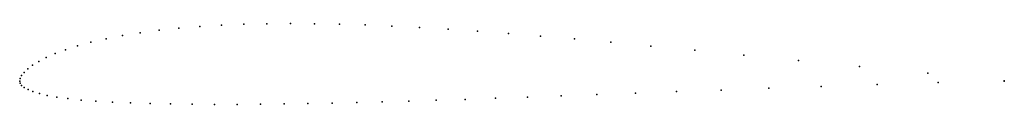
# Model space of a CAD drawing. Units: metres. Extents: x 0 to 1, y -0.02 to 0.06.
import ezdxf

# ---------------------------------------------------------------- set-up
doc = ezdxf.new("R2010")
doc.units = ezdxf.units.M

msp = doc.modelspace()

# ---------------------------------------------------------------- linework, layer by layer
for p in [(0.1415, 0.0515), (0.1617, 0.0536), (0.1829, 0.0553), (0.2049, 0.0566), (0.2276, 0.0576), (0.2509, 0.0581), (0.2749, 0.0583), (0.2995, 0.0582), (0.3248, 0.0577), (0.351, 0.0569), (0.378, 0.0557), (0.406, 0.0543), (0.435, 0.0526), (0.4651, 0.0506), (0.0877, 0.0429), (0.1044, 0.0461), (0.1223, 0.049), (0.4964, 0.0483), (0.529, 0.0456), (0.5635, 0.0427), (0.0465, 0.0318), (0.0587, 0.0357), (0.0724, 0.0394), (0.6005, 0.0393), (0.641, 0.0355), (0.6858, 0.0312), (0.027, 0.0239), (0.036, 0.0279), (0.7355, 0.0263), (0.791, 0.0208), (0.0082, 0.0123), (0.0131, 0.016), (0.0194, 0.0199), (0.853, 0.0147), (0, 0), (0, 0), (0.0005, 0.0025), (0.002, 0.0055), (0.0045, 0.0087), (0.9224, 0.0079), (1, 0.0002), (0.0005, -0.0022), (0.002, -0.0044), (0.0047, -0.0065), (0.0085, -0.0086), (0.7123, -0.0092), (0.761, -0.0074), (0.8139, -0.0055), (0.871, -0.0035), (0.9329, -0.0016), (1, 0), (0.0135, -0.0107), (0.02, -0.0127), (0.028, -0.0146), (0.0376, -0.0163), (0.049, -0.0179), (0.0623, -0.0193), (0.4231, -0.0196), (0.4524, -0.0186), (0.4832, -0.0175), (0.5156, -0.0164), (0.5499, -0.0151), (0.5863, -0.0138), (0.6253, -0.0124), (0.6671, -0.0108), (0.0774, -0.0204), (0.0943, -0.0214), (0.1126, -0.0222), (0.1324, -0.0228), (0.1533, -0.0233), (0.1751, -0.0236), (0.1978, -0.0237), (0.221, -0.0237), (0.2447, -0.0236), (0.2686, -0.0233), (0.2927, -0.0229), (0.3173, -0.0225), (0.3424, -0.0219), (0.3683, -0.0212), (0.3952, -0.0204)]:
    msp.add_point(p)

doc.saveas('drawing.dxf')
